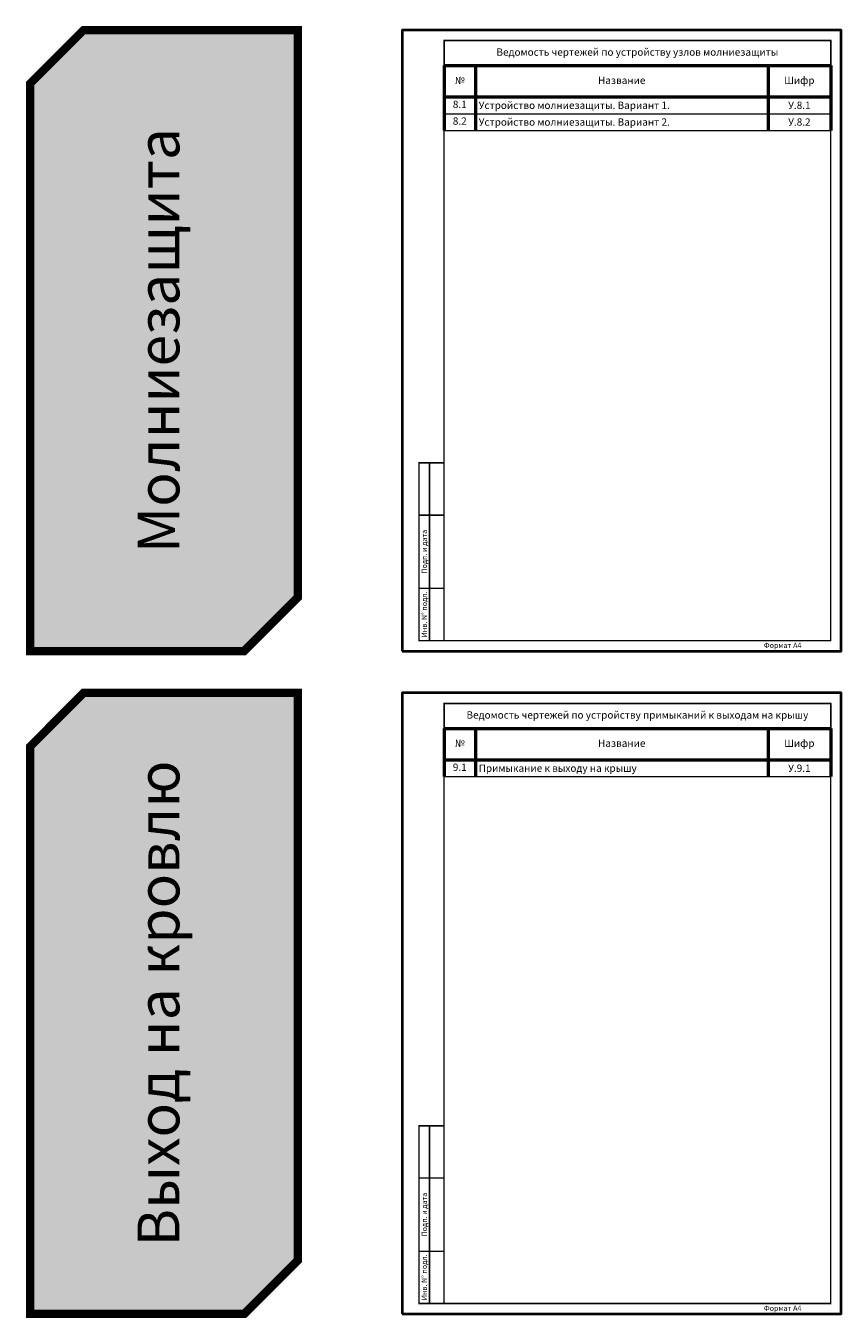
# Model space of a CAD drawing. Units: millimetres. Extents: x 76916 to 116339, y -41230 to 2974.
# Drawn here: x 77238 to 81139, y -28550 to -22370 of the extents above; entities that cross this region are included whole.
import ezdxf
from ezdxf.enums import TextEntityAlignment as Align

# ---------------------------------------------------------------- set-up
doc = ezdxf.new("R2010")
doc.units = ezdxf.units.MM
doc.layers.get('0').update_dxf_attribs({"lineweight": 30})
doc.layers.get('DEFPOINTS').update_dxf_attribs({"color": 251, "lineweight": 0})
doc.layers.add('TN-АННОТАЦИИ', color=7, linetype='Continuous', lineweight=20, true_color=0x000000)
doc.layers.add('TN-ТАБЛИЦЫ', color=7, linetype='Continuous', lineweight=40, true_color=0x000000)
doc.styles.add('TN-Текст', font='isocpeur.ttf')
doc.styles.add('TN-Текст-Аннотативный', font='isocpeur.ttf')

# ---------------------------------------------------------------- blocks, each defined once
blk = doc.blocks.new('*T272')
at = {"layer": 'DEFPOINTS', "color": 8, "linetype": 'ByBlock', "lineweight": 0, "transparency": 16777216}
for p, q in [((0, 0), (1850, 0)), ((0, 0), (0, -120)), ((1850, 0), (1850, -120))]:
    blk.add_line(p, q, dxfattribs=at)
at = {"layer": 'TN-ТАБЛИЦЫ', "color": 0, "linetype": 'Continuous', "lineweight": 50, "transparency": 16777216}
for p, q in [((0, -120), (1850, -120)), ((0, -120), (0, -270)), ((150, -120), (150, -270)), ((1550, -120), (1550, -270)), ((1850, -120), (1850, -270)), ((0, -270), (1850, -270))]:
    blk.add_line(p, q, dxfattribs=at)
at = {"layer": 'TN-ТАБЛИЦЫ', "color": 0, "linetype": 'ByBlock', "lineweight": 50, "transparency": 16777216}
for p, q in [((0, -270), (0, -350)), ((150, -270), (150, -350)), ((1550, -270), (1550, -350)), ((1850, -270), (1850, -350))]:
    blk.add_line(p, q, dxfattribs=at)
at = {"layer": 'TN-ТАБЛИЦЫ', "color": 0, "linetype": 'ByBlock', "lineweight": 20, "transparency": 16777216}
blk.add_line((0, -350), (1850, -350), dxfattribs=at)
at = {"layer": 'TN-ТАБЛИЦЫ', "color": 7, "transparency": 16777216, "char_height": 35, "style": 'TN-Текст'}
for s, insert, width, attachment_point in [('Ведомость чертежей по устройству примыканий к выходам на крышу', (925, -60), 1820, 5), ('№', (75, -195), 140, 5), ('Название', (850, -195), 1390, 5), ('Шифр', (1700, -195), 290, 5), ('9.1', (75, -310), 140, 5), (' {\\C0;Примыкание к выходу на крышу}', (155, -310), 1390, 4), ('{\\C1;У.9.1}', (1700, -310), 290, 5)]:
    blk.add_mtext(s, dxfattribs=dict(at, insert=insert, width=width, attachment_point=attachment_point))
blk = doc.blocks.new('*U25')
blk.add_lwpolyline([(0, 0), (210, 0), (210, 297), (0, 297)], close=True)
at = {"const_width": 0.7}
for points in [[(20, 5), (205, 5), (205, 292), (20, 292)], [(8, 5), (20, 5), (20, 90), (8, 90)]]:
    blk.add_lwpolyline(points, close=True, dxfattribs=at)
for points in [[(13, 5), (13, 90)], [(20, 65), (8, 65)], [(20, 30), (8, 30)]]:
    blk.add_lwpolyline(points, dxfattribs=at)
at = {"color": 0, "style": 'TN-Текст'}
for s, p in [('Подп. и дата', (10.5, 47.5)), ('Инв. N%%D подл.', (10.5, 17.5))]:
    blk.add_text(s, height=2.5, rotation=90, dxfattribs=at).set_placement(p, align=Align.MIDDLE_CENTER)
blk.add_text('Формат', height=2.5, dxfattribs=at).set_placement((173, 1.5))
at = {"color": 0, "style": 'TN-Текст', "flags": 8}
blk.add_attdef('ФОРМАТ', (187, 1.5), '', height=2.5, dxfattribs=at)
blk = doc.blocks.new('*T279')
at = {"layer": 'DEFPOINTS', "color": 8, "linetype": 'ByBlock', "lineweight": 0, "transparency": 16777216}
for p, q in [((0, 0), (1850, 0)), ((0, 0), (0, -120)), ((1850, 0), (1850, -120))]:
    blk.add_line(p, q, dxfattribs=at)
at = {"layer": 'TN-ТАБЛИЦЫ', "color": 0, "linetype": 'Continuous', "lineweight": 50, "transparency": 16777216}
for p, q in [((0, -120), (1850, -120)), ((0, -120), (0, -270)), ((150, -120), (150, -270)), ((1550, -120), (1550, -270)), ((1850, -120), (1850, -270)), ((0, -270), (1850, -270))]:
    blk.add_line(p, q, dxfattribs=at)
at = {"layer": 'TN-ТАБЛИЦЫ', "color": 0, "linetype": 'ByBlock', "lineweight": 50, "transparency": 16777216}
for p, q in [((0, -270), (0, -430)), ((150, -270), (150, -430)), ((1550, -270), (1550, -430)), ((1850, -270), (1850, -430))]:
    blk.add_line(p, q, dxfattribs=at)
at = {"layer": 'TN-ТАБЛИЦЫ', "color": 0, "linetype": 'ByBlock', "lineweight": 20, "transparency": 16777216}
for p, q in [((0, -350), (1850, -350)), ((0, -430), (1850, -430))]:
    blk.add_line(p, q, dxfattribs=at)
at = {"layer": 'TN-ТАБЛИЦЫ', "color": 7, "transparency": 16777216, "char_height": 35, "style": 'TN-Текст'}
for s, insert, width, attachment_point in [('Ведомость чертежей по устройству узлов молниезащиты', (925, -60), 1820, 5), ('№', (75, -195), 140, 5), ('Название', (850, -195), 1390, 5), ('Шифр', (1700, -195), 290, 5), ('8.1', (75, -310), 140, 5), (' {\\C0;Устройство молниезащиты. Вариант 1.}', (155, -310), 1390, 4), ('{\\C1;У.8.1}', (1700, -310), 290, 5), ('8.2', (75, -390), 140, 5), (' {\\C0;Устройство молниезащиты. Вариант 2.}', (155, -390), 1390, 4), ('{\\C1;У.8.2}', (1700, -390), 290, 5)]:
    blk.add_mtext(s, dxfattribs=dict(at, insert=insert, width=width, attachment_point=attachment_point))

msp = doc.modelspace()

# ---------------------------------------------------------------- hatches: boundary and pattern name
at = {"transparency": 33554687}
h = msp.add_hatch(color=1, dxfattribs=at)
h.dxf.hatch_style = 1
h.paths.add_polyline_path([(77257.8, -25360), (78282.4, -25360), (78539.1, -25103.4), (78539.1, -22390), (77514.4, -22390), (77257.8, -22646.6)])
h = msp.add_hatch(color=1, dxfattribs=at)
h.dxf.hatch_style = 1
h.paths.add_polyline_path([(77257.8, -28530), (78282.4, -28530), (78539.1, -28273.4), (78539.1, -25560), (77514.4, -25560), (77257.8, -25816.6)])

# ---------------------------------------------------------------- linework, layer by layer
at = {"color": 1, "const_width": 40}
for points in [[(77257.8, -25360), (78282.4, -25360), (78539.1, -25103.4), (78539.1, -22390), (77514.4, -22390), (77257.8, -22646.6)], [(77257.8, -28530), (78282.4, -28530), (78539.1, -28273.4), (78539.1, -25560), (77514.4, -25560), (77257.8, -25816.6)]]:
    msp.add_lwpolyline(points, close=True, dxfattribs=at)

# ---------------------------------------------------------------- block references
for name, p in [('*T279', (79239.1, -22440)), ('*T272', (79239.1, -25610))]:
    msp.add_blockref(name, p)
at = {"layer": 'TN-ТАБЛИЦЫ', "color": 7}
ref = msp.add_blockref('*U25', (79039.1, -25360), dxfattribs=dict(at, xscale=10, yscale=10, zscale=10))
ref.add_attrib('ФОРМАТ', 'А4', (80909.1, -25345), dxfattribs={"layer": '0', "color": 0, "height": 25, "style": 'TN-Текст'})
ref = msp.add_blockref('*U25', (79039.1, -28530), dxfattribs=dict(at, xscale=10, yscale=10, zscale=10))
ref.add_attrib('ФОРМАТ', 'А4', (80909.1, -28515), dxfattribs={"layer": '0', "color": 0, "height": 25, "style": 'TN-Текст'})

# ---------------------------------------------------------------- texts
at = {"layer": 'TN-АННОТАЦИИ', "color": 7, "true_color": 0xffffff, "char_height": 200, "width": 2970, "attachment_point": 5, "rotation": 90, "style": 'TN-Текст-Аннотативный'}
for s, insert in [('Молниезащита', (77898.4, -23875)), ('Выход на кровлю', (77898.4, -27045))]:
    msp.add_mtext(s, dxfattribs=dict(at, insert=insert))

doc.saveas('drawing.dxf')
